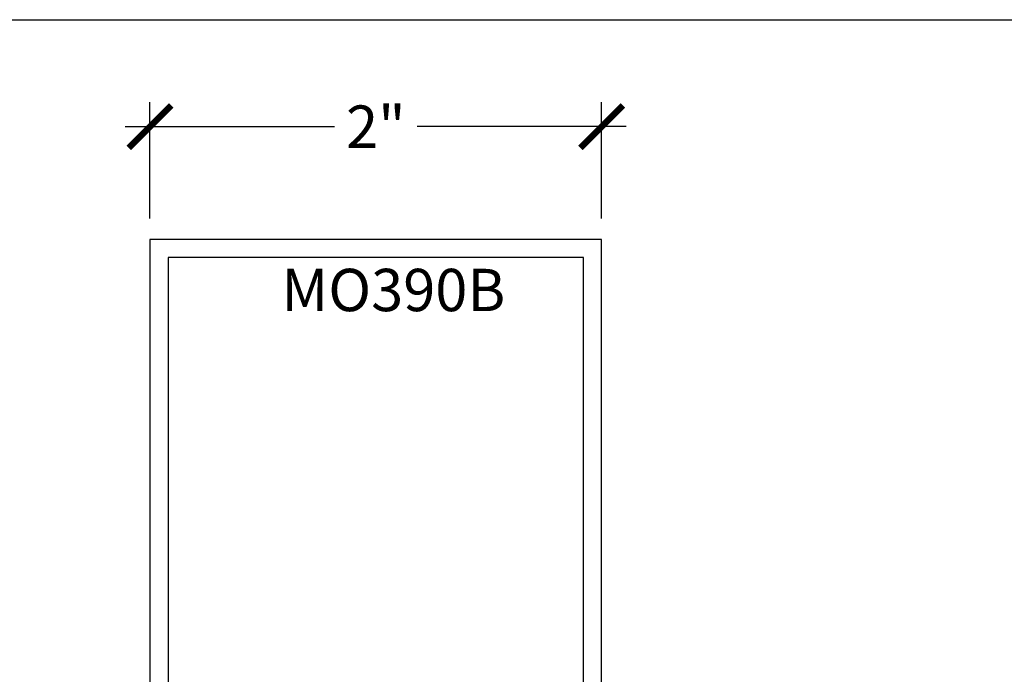
# Model space of a CAD drawing. Units: inches. Extents: x 0 to 152, y 0 to 43.
# Drawn here: x 48 to 52, y 34 to 37 of the extents above; entities that cross this region are included whole.
import ezdxf

# ---------------------------------------------------------------- set-up
doc = ezdxf.new("R2010")
doc.units = ezdxf.units.IN
doc.header["$LTSCALE"] = 0.5
doc.header["$MEASUREMENT"] = 0
for name, color, linetype in [('Arcadia-Dim', 4, 'Continuous'), ('Arcadia-Profile', 6, 'Continuous'), ('Arcadia-Text', 3, 'Continuous')]:
    doc.layers.add(name, color=color, linetype=linetype)
doc.layers.add('Arcadia-Mview', color=6, linetype='Continuous', plot=False)
doc.styles.get("Standard").update_dxf_attribs({"font": 'ARIALN.TTF'})
doc.dimstyles.new('Arcadia-2', dxfattribs={"dimscale": 2, "dimtxt": 0.0938, "dimasz": 0.0938, "dimexe": 0.0546, "dimexo": 0.0469, "dimgap": 0.0469, "dimtad": 0, "dimtih": 1, "dimdec": 4, "dimrnd": 0.0625, "dimzin": 3, "dimdsep": 46, "dimlunit": 4, "dimtxsty": 'Standard', "dimblk": 'ARCHTICK', "dimcen": 0.0469, "dimdle": 0.0546, "dimclrd": 256, "dimclre": 256, "dimclrt": 256, "dimadec": 0, "dimazin": 0, "dimtfac": 0.75, "dimtix": 1, "dimtmove": 2, "dimatfit": 3, "dimfxl": 1, "dimtolj": 1, "dimtzin": 3, "dimlwd": -3, "dimlwe": -3, "dimarcsym": 0})

# ---------------------------------------------------------------- blocks, each defined once
blk = doc.blocks.new('_ArchTick')
at = {"color": 0, "linetype": 'ByBlock', "lineweight": -3, "const_width": 0.15}
blk.add_lwpolyline([(-0.5, -0.5), (0.5, 0.5)], dxfattribs=at)
blk = doc.blocks.new('*D17')
at = {"layer": 'Arcadia-Dim', "lineweight": -3, "transparency": 16777216}
for p, q in [((48.65822744376655, 36.43833381539541), (48.65822744376655, 36.95373381539541)), ((50.65812244376654, 36.43833381539541), (50.65812244376654, 36.95373381539541)), ((48.54902744376655, 36.84453381539541), (49.47454192875973, 36.84453381539541)), ((50.76732244376655, 36.84453381539541), (49.84180795877337, 36.84453381539541))]:
    blk.add_line(p, q, dxfattribs=at)
at = {"layer": 'Defpoints', "color": 0, "lineweight": -3, "transparency": 16777216}
for p in [(50.65812244376654, 36.84453381539541), (48.65822744376655, 36.34453381539541), (50.65812244376654, 36.34453381539541)]:
    blk.add_point(p, dxfattribs=at)
at = {"layer": 'Arcadia-Dim', "lineweight": -3, "transparency": 16777216, "xscale": 0.1876, "yscale": 0.1876, "zscale": 0.1876, "rotation": 180}
blk.add_blockref('_ArchTick', (48.65822744376655, 36.84453381539541), dxfattribs=at)
at = {"layer": 'Arcadia-Dim', "lineweight": -3, "transparency": 16777216, "xscale": 0.1876, "yscale": 0.1876, "zscale": 0.1876}
blk.add_blockref('_ArchTick', (50.65812244376654, 36.84453381539541), dxfattribs=at)
at = {"layer": 'Arcadia-Dim', "lineweight": -3, "transparency": 16777216, "insert": (49.65817494376655, 36.84453381539541), "char_height": 0.1876, "attachment_point": 5}
blk.add_mtext('\\A1;2"', dxfattribs=at)

msp = doc.modelspace()

# ---------------------------------------------------------------- linework, layer by layer
at = {"layer": 'Arcadia-Mview', "lineweight": -3}
msp.add_lwpolyline([(38, 37.31832558586399), (70, 37.31832558586399), (70, 0), (38, 0)], close=True, dxfattribs=at)
at = {"layer": 'Arcadia-Profile'}
for points in [[(50.65812244376654, 32.73107897539538), (50.65812244376654, 36.34453381539541), (48.65822744376653, 36.34453381539541), (48.65822744376653, 32.73107897539538)], [(50.57812663376653, 32.93171261539536), (50.57812663376653, 36.26453781539536), (48.73822344376654, 36.26453781539536), (48.73822344376654, 32.93171261539536)]]:
    msp.add_lwpolyline(points, dxfattribs=at)

# ---------------------------------------------------------------- texts
at = {"layer": 'Arcadia-Text', "lineweight": -3}
msp.add_text('MO390B', height=0.1875, dxfattribs=at).set_placement((49.24001407351719, 36.02736168212553))

# ---------------------------------------------------------------- dimensions: what is measured, and where the dimension line sits
at = {"layer": 'Arcadia-Dim', "lineweight": -3}
dim = msp.add_linear_dim(base=(50.65812244376654, 36.84453381539541), p1=(48.65822744376655, 36.34453381539541), p2=(50.65812244376654, 36.34453381539541), dimstyle='Arcadia-2', dxfattribs=at)
dim.commit()
dim.dimension.update_dxf_attribs({"geometry": '*D17', "text_midpoint": (49.65817494376655, 36.84453381539541), "dimtype": 160})

doc.saveas('drawing.dxf')
